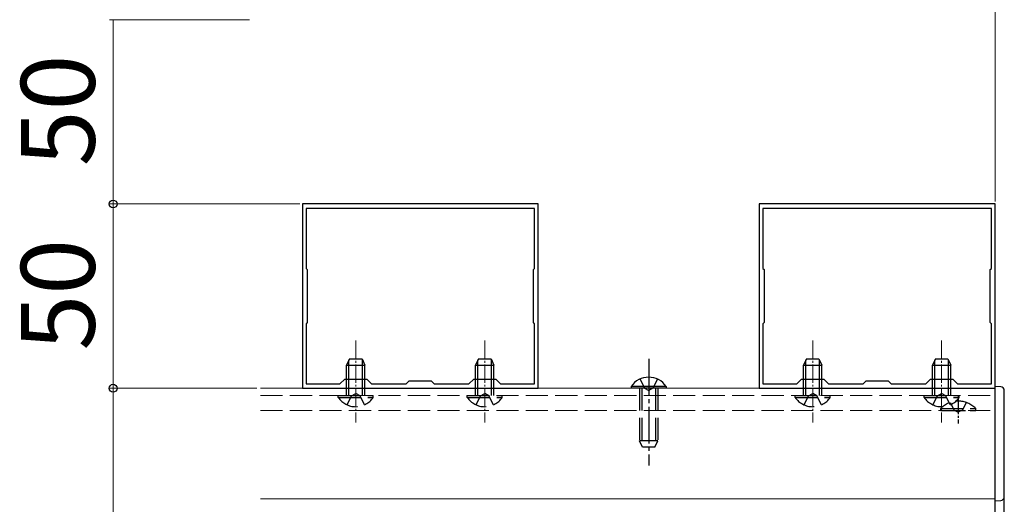
# Model space of a CAD drawing. Extents: x 175 to 1925, y 210 to 2813.
# Drawn here: x 392 to 659, y 625 to 756 of the extents above; entities that cross this region are included whole.
import ezdxf

# ---------------------------------------------------------------- set-up
doc = ezdxf.new("R2010")
doc.units = 0
doc.linetypes.add('YCENTER_1', pattern=[13, 10, -1, 1, -1])
doc.linetypes.add('YHIDDEN_1', pattern=[4, 3, -1])
for name, color, linetype, lineweight in [('YKK_11', 7, 'CONTINUOUS', 30), ('YKK_12', 2, 'CONTINUOUS', 13), ('YKK_13', 4, 'CONTINUOUS', 30), ('YKK_D', 6, 'CONTINUOUS', 13)]:
    doc.layers.add(name, color=color, linetype=linetype, lineweight=lineweight)
doc.styles.add('text-b', font='txt')

msp = doc.modelspace()

# ---------------------------------------------------------------- linework, layer by layer
at = {"layer": 'YKK_11', "linetype": 'ByBlock', "lineweight": -2, "ltscale": 0.5}
for p, q in [((532.77, 706), (468.77, 706)), ((468.77, 706), (468.77, 656)), ((532.77, 656), (532.77, 706)), ((656.77, 706), (592.77, 706)), ((592.77, 706), (592.77, 656)), ((656.77, 656), (656.77, 706)), ((531.77, 704.8), (469.77, 704.8)), ((469.77, 704.8), (469.77, 688.5)), ((531.77, 688.5), (531.77, 704.8)), ((655.77, 704.8), (593.77, 704.8)), ((593.77, 704.8), (593.77, 688.5)), ((655.77, 688.5), (655.77, 704.8)), ((469.77, 688.5), (470.07, 688.2)), ((470.07, 688.2), (470.07, 673.8)), ((531.47, 688.2), (531.77, 688.5)), ((531.47, 673.8), (531.47, 688.2)), ((593.77, 688.5), (594.07, 688.2)), ((594.07, 688.2), (594.07, 673.8)), ((655.47, 688.2), (655.77, 688.5)), ((655.47, 673.8), (655.47, 688.2)), ((470.07, 673.8), (469.77, 673.5)), ((469.77, 673.5), (469.77, 657.2)), ((531.77, 673.5), (531.47, 673.8)), ((531.77, 657.2), (531.77, 673.5)), ((594.07, 673.8), (593.77, 673.5)), ((593.77, 673.5), (593.77, 657.2)), ((655.77, 673.5), (655.47, 673.8)), ((655.77, 657.2), (655.77, 673.5)), ((478.97, 657.2), (480.27, 658.5)), ((480.27, 658.5), (486.27, 658.5)), ((486.27, 658.5), (487.57, 657.2)), ((496.97, 657.2), (497.77, 658)), ((497.77, 658), (503.77, 658)), ((503.77, 658), (504.57, 657.2)), ((513.97, 657.2), (515.27, 658.5)), ((515.27, 658.5), (521.27, 658.5)), ((521.27, 658.5), (522.57, 657.2)), ((602.97, 657.2), (604.27, 658.5)), ((604.27, 658.5), (610.27, 658.5)), ((610.27, 658.5), (611.57, 657.2)), ((620.97, 657.2), (621.77, 658)), ((621.77, 658), (627.77, 658)), ((627.77, 658), (628.57, 657.2)), ((637.97, 657.2), (639.27, 658.5)), ((639.27, 658.5), (645.27, 658.5)), ((645.27, 658.5), (646.57, 657.2)), ((468.77, 656), (532.77, 656)), ((469.77, 657.2), (478.97, 657.2)), ((487.57, 657.2), (496.97, 657.2)), ((504.57, 657.2), (513.97, 657.2)), ((522.57, 657.2), (531.77, 657.2)), ((592.77, 656), (656.77, 656)), ((593.77, 657.2), (602.97, 657.2)), ((611.57, 657.2), (620.97, 657.2)), ((628.57, 657.2), (637.97, 657.2)), ((646.57, 657.2), (655.77, 657.2))]:
    msp.add_line(p, q, dxfattribs=at)
at = {"layer": 'YKK_12', "linetype": 'YCENTER_1', "ltscale": 0.5}
for p, q in [((483.27, 668.94), (483.27, 646.7)), ((518.27, 668.94), (518.27, 646.7)), ((607.27, 668.94), (607.27, 646.7)), ((642.27, 668.94), (642.27, 646.7))]:
    msp.add_line(p, q, dxfattribs=at)
at = {"layer": 'YKK_12'}
for p, q in [((457.42, 656), (656.77, 656)), ((457.42, 656), (656.77, 656)), ((656.77, 656), (656.77, 549.7)), ((457.42, 626), (656.77, 626))]:
    msp.add_line(p, q, dxfattribs=at)
at = {"layer": 'YKK_12', "linetype": 'YHIDDEN_1', "ltscale": 2}
for p, q in [((457.42, 654), (656.77, 654)), ((457.42, 650), (656.77, 650))]:
    msp.add_line(p, q, dxfattribs=at)
at = {"layer": 'YKK_13'}
for p, q in [((481.57, 664), (480.77, 662.3)), ((481.43, 658.5), (481.43, 663.69)), ((481.57, 664), (484.97, 664)), ((484.97, 664), (485.77, 662.3)), ((485.12, 658.5), (485.12, 663.69)), ((516.57, 664), (515.77, 662.3)), ((516.43, 658.5), (516.43, 663.69)), ((516.57, 664), (519.97, 664)), ((519.97, 664), (520.77, 662.3)), ((520.12, 658.5), (520.12, 663.69)), ((605.57, 664), (604.77, 662.3)), ((605.43, 658.5), (605.43, 663.69)), ((605.57, 664), (608.97, 664)), ((608.97, 664), (609.77, 662.3)), ((609.12, 658.5), (609.12, 663.69)), ((640.57, 664), (639.77, 662.3)), ((640.43, 658.5), (640.43, 663.69)), ((640.57, 664), (643.97, 664)), ((643.97, 664), (644.77, 662.3)), ((644.12, 658.5), (644.12, 663.69)), ((480.77, 658.5), (480.77, 662.3)), ((480.77, 662.3), (485.77, 662.3)), ((485.77, 658.5), (485.77, 662.3)), ((515.77, 658.5), (515.77, 662.3)), ((515.77, 662.3), (520.77, 662.3)), ((520.77, 658.5), (520.77, 662.3)), ((604.77, 658.5), (604.77, 662.3)), ((604.77, 662.3), (609.77, 662.3)), ((609.77, 658.5), (609.77, 662.3)), ((639.77, 658.5), (639.77, 662.3)), ((639.77, 662.3), (644.77, 662.3)), ((644.77, 658.5), (644.77, 662.3)), ((567.52, 656.51), (558.02, 656.51)), ((558.02, 656.51), (558.02, 656)), ((567.52, 656), (558.02, 656)), ((567.52, 656.51), (567.52, 656)), ((658.33, 656.42), (656.77, 656.5)), ((656.77, 549.2), (656.77, 656.5)), ((659.27, 626.58), (659.27, 655.42)), ((656.77, 625.5), (658.33, 625.58)), ((659.27, 550.28), (659.27, 626.58))]:
    msp.add_line(p, q, dxfattribs=at)
at = {"layer": 'YKK_13', "linetype": 'YCENTER_1'}
msp.add_line((562.77, 664), (562.77, 635), dxfattribs=at)
at = {"layer": 'YKK_13', "linetype": 'YHIDDEN_1', "ltscale": 2}
for p, q in [((480.77, 654), (480.77, 658.5)), ((481.43, 654), (481.43, 658.5)), ((485.12, 654), (485.12, 658.5)), ((485.77, 654), (485.77, 658.5)), ((515.77, 654), (515.77, 658.5)), ((516.43, 654), (516.43, 658.5)), ((520.12, 654), (520.12, 658.5)), ((520.77, 654), (520.77, 658.5)), ((560.42, 658.5), (561.63, 656.03)), ((565.12, 658.5), (563.92, 656.03)), ((604.77, 654), (604.77, 658.5)), ((605.43, 654), (605.43, 658.5)), ((609.12, 654), (609.12, 658.5)), ((609.77, 654), (609.77, 658.5)), ((639.77, 654), (639.77, 658.5)), ((640.43, 654), (640.43, 658.5)), ((644.12, 654), (644.12, 658.5)), ((644.77, 654), (644.77, 658.5)), ((560.27, 656), (560.27, 641.7)), ((560.93, 656), (560.93, 640.31)), ((561.63, 656.03), (562.77, 655.42)), ((563.92, 656.03), (562.77, 655.42)), ((564.62, 656), (564.62, 640.31)), ((565.27, 656), (565.27, 641.7)), ((478.52, 653.49), (478.52, 654)), ((478.52, 654), (488.02, 654)), ((478.52, 653.49), (488.02, 653.49)), ((480.92, 651.5), (482.13, 653.97)), ((482.13, 653.97), (483.27, 654.58)), ((484.42, 653.97), (483.27, 654.58)), ((485.62, 651.5), (484.42, 653.97)), ((488.02, 653.49), (488.02, 654)), ((513.52, 653.49), (513.52, 654)), ((513.52, 654), (523.02, 654)), ((513.52, 653.49), (523.02, 653.49)), ((515.92, 651.5), (517.13, 653.97)), ((517.13, 653.97), (518.27, 654.58)), ((519.42, 653.97), (518.27, 654.58)), ((520.62, 651.5), (519.42, 653.97)), ((523.02, 653.49), (523.02, 654)), ((602.52, 653.49), (602.52, 654)), ((602.52, 654), (612.02, 654)), ((602.52, 653.49), (612.02, 653.49)), ((604.92, 651.5), (606.13, 653.97)), ((606.13, 653.97), (607.27, 654.58)), ((608.42, 653.97), (607.27, 654.58)), ((609.62, 651.5), (608.42, 653.97)), ((612.02, 653.49), (612.02, 654)), ((637.52, 653.49), (637.52, 654)), ((637.52, 654), (647.02, 654)), ((637.52, 653.49), (647.02, 653.49)), ((639.92, 651.5), (641.13, 653.97)), ((641.13, 653.97), (642.27, 654.58)), ((643.42, 653.97), (642.27, 654.58)), ((644.62, 651.5), (643.42, 653.97)), ((644.62, 652.14), (645.63, 650.08)), ((647.02, 653.49), (647.02, 654)), ((648.92, 652.14), (647.92, 650.08)), ((642.02, 650.51), (651.52, 650.51)), ((642.02, 650), (642.02, 650.51)), ((642.02, 650), (651.52, 650)), ((644.77, 650), (648.77, 650)), ((645.63, 650.08), (646.77, 649.47)), ((647.92, 650.08), (646.77, 649.47)), ((651.52, 650), (651.52, 650.51)), ((565.27, 641.7), (560.27, 641.7)), ((561.07, 640), (560.27, 641.7)), ((564.47, 640), (565.27, 641.7)), ((564.47, 640), (561.07, 640))]:
    msp.add_line(p, q, dxfattribs=at)
at = {"layer": 'YKK_13', "linetype": 'YCENTER_1', "ltscale": 0.5}
msp.add_line((646.77, 654), (646.77, 646.47), dxfattribs=at)
at = {"layer": 'YKK_13'}
for centre, radius, start, end in [((562.77, 653.23), 5.77, 34.651, 145.349), ((658.27, 655.42), 1, 0, 87), ((658.27, 626.58), 1, 273, 0)]:
    msp.add_arc(centre, radius, start, end, dxfattribs=at)
at = {"layer": 'YKK_13', "linetype": 'YHIDDEN_1', "ltscale": 2}
for centre, radius, start, end in [((483.27, 656.77), 5.77, 214.651, 325.349), ((518.27, 656.77), 5.77, 214.651, 325.349), ((607.27, 656.77), 5.77, 214.651, 325.349), ((642.27, 656.77), 5.77, 214.651, 325.349), ((646.77, 645.84), 6.66, 44.515, 135.485)]:
    msp.add_arc(centre, radius, start, end, dxfattribs=at)
at = {"layer": 'YKK_D'}
for p, q in [((656.77, 706.7), (656.77, 1053.5)), ((454.42, 756), (416.42, 756)), ((417.42, 756), (417.42, 706)), ((454.42, 706), (416.42, 706)), ((468.07, 706), (416.42, 706)), ((417.42, 706), (417.42, 656)), ((456.42, 656), (416.42, 656)), ((456.42, 656), (416.42, 656)), ((417.42, 656), (417.42, 545))]:
    msp.add_line(p, q, dxfattribs=at)
at = {"layer": 'YKK_D', "linetype": 'ByBlock', "lineweight": -2}
for centre in [(417.42, 706), (417.42, 706), (417.42, 656), (417.42, 656)]:
    msp.add_circle(centre, 1.07, dxfattribs=at)

# ---------------------------------------------------------------- texts
at = {"layer": 'YKK_D', "style": 'text-b'}
for p in [(412.42, 716.23), (412.42, 666.23)]:
    msp.add_text('50', height=20, rotation=90, dxfattribs=at).set_placement(p)

doc.saveas('drawing.dxf')
